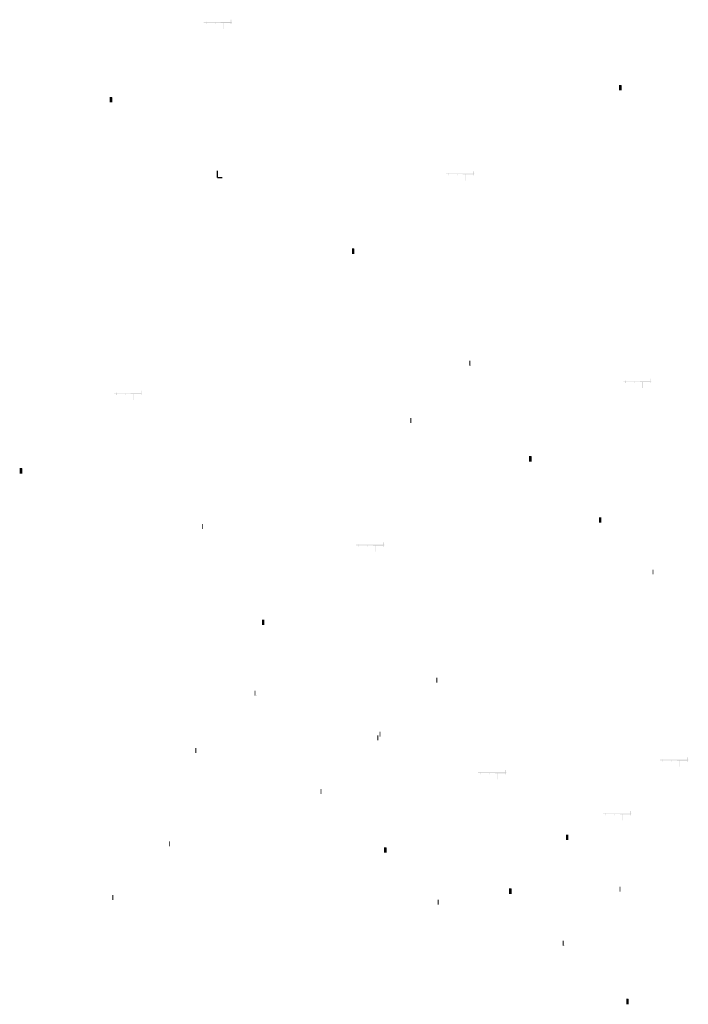
# Model space of a CAD drawing. Extents: x 179 to 1313, y -510 to -53.
# Drawn here: x 469 to 741, y -493 to -93 of the extents above; entities that cross this region are included whole.
import ezdxf

# ---------------------------------------------------------------- set-up
doc = ezdxf.new("R2010")
doc.units = 0
for name, color, linetype in [('CARPINTERIA', 1, 'CONTINUOUS'), ('MUROS', 4, 'CONTINUOUS'), ('SOLIDOS', 7, 'CONTINUOUS')]:
    doc.layers.add(name, color=color, linetype=linetype)

msp = doc.modelspace()

# ---------------------------------------------------------------- hatches: boundary and pattern name
at = {"layer": 'CARPINTERIA'}
h = msp.add_hatch(color=251, dxfattribs=at)
edge = h.paths.add_edge_path()
edge.add_line((543.768, -93.715), (543.768, -93.502))
edge.add_line((543.768, -93.502), (544.67, -93.502))
edge.add_line((544.67, -93.502), (544.67, -93.302))
edge.add_line((544.67, -93.302), (544.87, -93.302))
edge.add_line((544.87, -93.302), (544.87, -93.502))
edge.add_line((544.87, -93.502), (554.759, -93.502))
edge.add_line((554.759, -93.502), (554.759, -92.502))
edge.add_line((554.759, -92.502), (554.97, -92.502))
edge.add_line((554.97, -92.502), (554.97, -93.502))
edge.add_line((554.97, -93.502), (555.27, -93.502))
edge.add_line((555.27, -93.502), (555.27, -93.702))
edge.add_line((555.27, -93.702), (554.97, -93.702))
edge.add_line((554.97, -93.702), (554.97, -94.252))
edge.add_line((554.97, -94.252), (554.759, -94.252))
edge.add_line((554.759, -94.252), (554.759, -93.852))
edge.add_line((554.759, -93.852), (551.753, -93.852))
edge.add_line((551.753, -93.852), (551.753, -96.302))
edge.add_line((551.753, -96.302), (551.603, -96.302))
edge.add_line((551.603, -96.302), (551.603, -93.852))
edge.add_line((551.603, -93.852), (550.609, -93.852))
edge.add_line((550.609, -93.852), (550.609, -93.702))
edge.add_line((550.609, -93.702), (548.609, -93.702))
edge.add_line((548.609, -93.702), (548.609, -94.252))
edge.add_line((548.609, -94.252), (548.459, -94.252))
edge.add_line((548.459, -94.252), (548.459, -93.702))
edge.add_line((548.459, -93.702), (544.87, -93.702))
edge.add_line((544.87, -93.702), (544.87, -94.252))
edge.add_line((544.87, -94.252), (544.67, -94.252))
edge.add_line((544.67, -94.252), (544.67, -93.702))
edge.add_line((544.67, -93.702), (543.768, -93.702))
h = msp.add_hatch(color=251, dxfattribs=at)
edge = h.paths.add_edge_path()
edge.add_line((543.768, -93.715), (543.768, -93.502))
edge.add_line((543.768, -93.502), (544.67, -93.502))
edge.add_line((544.67, -93.502), (544.67, -93.302))
edge.add_line((544.67, -93.302), (544.87, -93.302))
edge.add_line((544.87, -93.302), (544.87, -93.502))
edge.add_line((544.87, -93.502), (554.759, -93.502))
edge.add_line((554.759, -93.502), (554.759, -92.502))
edge.add_line((554.759, -92.502), (554.97, -92.502))
edge.add_line((554.97, -92.502), (554.97, -93.502))
edge.add_line((554.97, -93.502), (555.27, -93.502))
edge.add_line((555.27, -93.502), (555.27, -93.702))
edge.add_line((555.27, -93.702), (554.97, -93.702))
edge.add_line((554.97, -93.702), (554.97, -94.252))
edge.add_line((554.97, -94.252), (554.759, -94.252))
edge.add_line((554.759, -94.252), (554.759, -93.852))
edge.add_line((554.759, -93.852), (551.753, -93.852))
edge.add_line((551.753, -93.852), (551.753, -96.302))
edge.add_line((551.753, -96.302), (551.603, -96.302))
edge.add_line((551.603, -96.302), (551.603, -93.852))
edge.add_line((551.603, -93.852), (550.609, -93.852))
edge.add_line((550.609, -93.852), (550.609, -93.702))
edge.add_line((550.609, -93.702), (548.609, -93.702))
edge.add_line((548.609, -93.702), (548.609, -94.252))
edge.add_line((548.609, -94.252), (548.459, -94.252))
edge.add_line((548.459, -94.252), (548.459, -93.702))
edge.add_line((548.459, -93.702), (544.87, -93.702))
edge.add_line((544.87, -93.702), (544.87, -94.252))
edge.add_line((544.87, -94.252), (544.67, -94.252))
edge.add_line((544.67, -94.252), (544.67, -93.702))
edge.add_line((544.67, -93.702), (543.768, -93.702))
h = msp.add_hatch(color=251, dxfattribs=at)
edge = h.paths.add_edge_path()
edge.add_line((642.351, -155.395), (642.351, -155.182))
edge.add_line((642.351, -155.182), (643.253, -155.182))
edge.add_line((643.253, -155.182), (643.253, -154.982))
edge.add_line((643.253, -154.982), (643.453, -154.982))
edge.add_line((643.453, -154.982), (643.453, -155.182))
edge.add_line((643.453, -155.182), (653.342, -155.182))
edge.add_line((653.342, -155.182), (653.342, -154.182))
edge.add_line((653.342, -154.182), (653.553, -154.182))
edge.add_line((653.553, -154.182), (653.553, -155.182))
edge.add_line((653.553, -155.182), (653.853, -155.182))
edge.add_line((653.853, -155.182), (653.853, -155.382))
edge.add_line((653.853, -155.382), (653.553, -155.382))
edge.add_line((653.553, -155.382), (653.553, -155.932))
edge.add_line((653.553, -155.932), (653.342, -155.932))
edge.add_line((653.342, -155.932), (653.342, -155.532))
edge.add_line((653.342, -155.532), (650.336, -155.532))
edge.add_line((650.336, -155.532), (650.336, -157.982))
edge.add_line((650.336, -157.982), (650.186, -157.982))
edge.add_line((650.186, -157.982), (650.186, -155.532))
edge.add_line((650.186, -155.532), (649.192, -155.532))
edge.add_line((649.192, -155.532), (649.192, -155.382))
edge.add_line((649.192, -155.382), (647.192, -155.382))
edge.add_line((647.192, -155.382), (647.192, -155.932))
edge.add_line((647.192, -155.932), (647.042, -155.932))
edge.add_line((647.042, -155.932), (647.042, -155.382))
edge.add_line((647.042, -155.382), (643.453, -155.382))
edge.add_line((643.453, -155.382), (643.453, -155.932))
edge.add_line((643.453, -155.932), (643.253, -155.932))
edge.add_line((643.253, -155.932), (643.253, -155.382))
edge.add_line((643.253, -155.382), (642.351, -155.382))
h = msp.add_hatch(color=251, dxfattribs=at)
edge = h.paths.add_edge_path()
edge.add_line((642.351, -155.395), (642.351, -155.182))
edge.add_line((642.351, -155.182), (643.253, -155.182))
edge.add_line((643.253, -155.182), (643.253, -154.982))
edge.add_line((643.253, -154.982), (643.453, -154.982))
edge.add_line((643.453, -154.982), (643.453, -155.182))
edge.add_line((643.453, -155.182), (653.342, -155.182))
edge.add_line((653.342, -155.182), (653.342, -154.182))
edge.add_line((653.342, -154.182), (653.553, -154.182))
edge.add_line((653.553, -154.182), (653.553, -155.182))
edge.add_line((653.553, -155.182), (653.853, -155.182))
edge.add_line((653.853, -155.182), (653.853, -155.382))
edge.add_line((653.853, -155.382), (653.553, -155.382))
edge.add_line((653.553, -155.382), (653.553, -155.932))
edge.add_line((653.553, -155.932), (653.342, -155.932))
edge.add_line((653.342, -155.932), (653.342, -155.532))
edge.add_line((653.342, -155.532), (650.336, -155.532))
edge.add_line((650.336, -155.532), (650.336, -157.982))
edge.add_line((650.336, -157.982), (650.186, -157.982))
edge.add_line((650.186, -157.982), (650.186, -155.532))
edge.add_line((650.186, -155.532), (649.192, -155.532))
edge.add_line((649.192, -155.532), (649.192, -155.382))
edge.add_line((649.192, -155.382), (647.192, -155.382))
edge.add_line((647.192, -155.382), (647.192, -155.932))
edge.add_line((647.192, -155.932), (647.042, -155.932))
edge.add_line((647.042, -155.932), (647.042, -155.382))
edge.add_line((647.042, -155.382), (643.453, -155.382))
edge.add_line((643.453, -155.382), (643.453, -155.932))
edge.add_line((643.453, -155.932), (643.253, -155.932))
edge.add_line((643.253, -155.932), (643.253, -155.382))
edge.add_line((643.253, -155.382), (642.351, -155.382))
h = msp.add_hatch(color=251, dxfattribs=at)
edge = h.paths.add_edge_path()
edge.add_line((714.484, -239.914), (714.484, -239.701))
edge.add_line((714.484, -239.701), (715.385, -239.701))
edge.add_line((715.385, -239.701), (715.385, -239.501))
edge.add_line((715.385, -239.501), (715.585, -239.501))
edge.add_line((715.585, -239.501), (715.585, -239.701))
edge.add_line((715.585, -239.701), (725.475, -239.701))
edge.add_line((725.475, -239.701), (725.475, -238.701))
edge.add_line((725.475, -238.701), (725.685, -238.701))
edge.add_line((725.685, -238.701), (725.685, -239.701))
edge.add_line((725.685, -239.701), (725.985, -239.701))
edge.add_line((725.985, -239.701), (725.985, -239.901))
edge.add_line((725.985, -239.901), (725.685, -239.901))
edge.add_line((725.685, -239.901), (725.685, -240.451))
edge.add_line((725.685, -240.451), (725.475, -240.451))
edge.add_line((725.475, -240.451), (725.475, -240.051))
edge.add_line((725.475, -240.051), (722.469, -240.051))
edge.add_line((722.469, -240.051), (722.469, -242.501))
edge.add_line((722.469, -242.501), (722.319, -242.501))
edge.add_line((722.319, -242.501), (722.319, -240.051))
edge.add_line((722.319, -240.051), (721.325, -240.051))
edge.add_line((721.325, -240.051), (721.325, -239.901))
edge.add_line((721.325, -239.901), (719.325, -239.901))
edge.add_line((719.325, -239.901), (719.325, -240.451))
edge.add_line((719.325, -240.451), (719.175, -240.451))
edge.add_line((719.175, -240.451), (719.175, -239.901))
edge.add_line((719.175, -239.901), (715.585, -239.901))
edge.add_line((715.585, -239.901), (715.585, -240.451))
edge.add_line((715.585, -240.451), (715.385, -240.451))
edge.add_line((715.385, -240.451), (715.385, -239.901))
edge.add_line((715.385, -239.901), (714.484, -239.901))
h = msp.add_hatch(color=251, dxfattribs=at)
edge = h.paths.add_edge_path()
edge.add_line((714.484, -239.914), (714.484, -239.701))
edge.add_line((714.484, -239.701), (715.385, -239.701))
edge.add_line((715.385, -239.701), (715.385, -239.501))
edge.add_line((715.385, -239.501), (715.585, -239.501))
edge.add_line((715.585, -239.501), (715.585, -239.701))
edge.add_line((715.585, -239.701), (725.475, -239.701))
edge.add_line((725.475, -239.701), (725.475, -238.701))
edge.add_line((725.475, -238.701), (725.685, -238.701))
edge.add_line((725.685, -238.701), (725.685, -239.701))
edge.add_line((725.685, -239.701), (725.985, -239.701))
edge.add_line((725.985, -239.701), (725.985, -239.901))
edge.add_line((725.985, -239.901), (725.685, -239.901))
edge.add_line((725.685, -239.901), (725.685, -240.451))
edge.add_line((725.685, -240.451), (725.475, -240.451))
edge.add_line((725.475, -240.451), (725.475, -240.051))
edge.add_line((725.475, -240.051), (722.469, -240.051))
edge.add_line((722.469, -240.051), (722.469, -242.501))
edge.add_line((722.469, -242.501), (722.319, -242.501))
edge.add_line((722.319, -242.501), (722.319, -240.051))
edge.add_line((722.319, -240.051), (721.325, -240.051))
edge.add_line((721.325, -240.051), (721.325, -239.901))
edge.add_line((721.325, -239.901), (719.325, -239.901))
edge.add_line((719.325, -239.901), (719.325, -240.451))
edge.add_line((719.325, -240.451), (719.175, -240.451))
edge.add_line((719.175, -240.451), (719.175, -239.901))
edge.add_line((719.175, -239.901), (715.585, -239.901))
edge.add_line((715.585, -239.901), (715.585, -240.451))
edge.add_line((715.585, -240.451), (715.385, -240.451))
edge.add_line((715.385, -240.451), (715.385, -239.901))
edge.add_line((715.385, -239.901), (714.484, -239.901))
h = msp.add_hatch(color=251, dxfattribs=at)
edge = h.paths.add_edge_path()
edge.add_line((507.168, -244.812), (507.168, -244.599))
edge.add_line((507.168, -244.599), (508.069, -244.599))
edge.add_line((508.069, -244.599), (508.069, -244.399))
edge.add_line((508.069, -244.399), (508.269, -244.399))
edge.add_line((508.269, -244.399), (508.269, -244.599))
edge.add_line((508.269, -244.599), (518.158, -244.599))
edge.add_line((518.158, -244.599), (518.158, -243.599))
edge.add_line((518.158, -243.599), (518.369, -243.599))
edge.add_line((518.369, -243.599), (518.369, -244.599))
edge.add_line((518.369, -244.599), (518.669, -244.599))
edge.add_line((518.669, -244.599), (518.669, -244.799))
edge.add_line((518.669, -244.799), (518.369, -244.799))
edge.add_line((518.369, -244.799), (518.369, -245.349))
edge.add_line((518.369, -245.349), (518.158, -245.349))
edge.add_line((518.158, -245.349), (518.158, -244.949))
edge.add_line((518.158, -244.949), (515.153, -244.949))
edge.add_line((515.153, -244.949), (515.153, -247.399))
edge.add_line((515.153, -247.399), (515.003, -247.399))
edge.add_line((515.003, -247.399), (515.003, -244.949))
edge.add_line((515.003, -244.949), (514.008, -244.949))
edge.add_line((514.008, -244.949), (514.008, -244.799))
edge.add_line((514.008, -244.799), (512.008, -244.799))
edge.add_line((512.008, -244.799), (512.008, -245.349))
edge.add_line((512.008, -245.349), (511.858, -245.349))
edge.add_line((511.858, -245.349), (511.858, -244.799))
edge.add_line((511.858, -244.799), (508.269, -244.799))
edge.add_line((508.269, -244.799), (508.269, -245.349))
edge.add_line((508.269, -245.349), (508.069, -245.349))
edge.add_line((508.069, -245.349), (508.069, -244.799))
edge.add_line((508.069, -244.799), (507.168, -244.799))
h = msp.add_hatch(color=251, dxfattribs=at)
edge = h.paths.add_edge_path()
edge.add_line((507.168, -244.812), (507.168, -244.599))
edge.add_line((507.168, -244.599), (508.069, -244.599))
edge.add_line((508.069, -244.599), (508.069, -244.399))
edge.add_line((508.069, -244.399), (508.269, -244.399))
edge.add_line((508.269, -244.399), (508.269, -244.599))
edge.add_line((508.269, -244.599), (518.158, -244.599))
edge.add_line((518.158, -244.599), (518.158, -243.599))
edge.add_line((518.158, -243.599), (518.369, -243.599))
edge.add_line((518.369, -243.599), (518.369, -244.599))
edge.add_line((518.369, -244.599), (518.669, -244.599))
edge.add_line((518.669, -244.599), (518.669, -244.799))
edge.add_line((518.669, -244.799), (518.369, -244.799))
edge.add_line((518.369, -244.799), (518.369, -245.349))
edge.add_line((518.369, -245.349), (518.158, -245.349))
edge.add_line((518.158, -245.349), (518.158, -244.949))
edge.add_line((518.158, -244.949), (515.153, -244.949))
edge.add_line((515.153, -244.949), (515.153, -247.399))
edge.add_line((515.153, -247.399), (515.003, -247.399))
edge.add_line((515.003, -247.399), (515.003, -244.949))
edge.add_line((515.003, -244.949), (514.008, -244.949))
edge.add_line((514.008, -244.949), (514.008, -244.799))
edge.add_line((514.008, -244.799), (512.008, -244.799))
edge.add_line((512.008, -244.799), (512.008, -245.349))
edge.add_line((512.008, -245.349), (511.858, -245.349))
edge.add_line((511.858, -245.349), (511.858, -244.799))
edge.add_line((511.858, -244.799), (508.269, -244.799))
edge.add_line((508.269, -244.799), (508.269, -245.349))
edge.add_line((508.269, -245.349), (508.069, -245.349))
edge.add_line((508.069, -245.349), (508.069, -244.799))
edge.add_line((508.069, -244.799), (507.168, -244.799))
h = msp.add_hatch(color=251, dxfattribs=at)
edge = h.paths.add_edge_path()
edge.add_line((605.751, -306.492), (605.751, -306.279))
edge.add_line((605.751, -306.279), (606.652, -306.279))
edge.add_line((606.652, -306.279), (606.652, -306.079))
edge.add_line((606.652, -306.079), (606.852, -306.079))
edge.add_line((606.852, -306.079), (606.852, -306.279))
edge.add_line((606.852, -306.279), (616.741, -306.279))
edge.add_line((616.741, -306.279), (616.741, -305.279))
edge.add_line((616.741, -305.279), (616.952, -305.279))
edge.add_line((616.952, -305.279), (616.952, -306.279))
edge.add_line((616.952, -306.279), (617.252, -306.279))
edge.add_line((617.252, -306.279), (617.252, -306.479))
edge.add_line((617.252, -306.479), (616.952, -306.479))
edge.add_line((616.952, -306.479), (616.952, -307.029))
edge.add_line((616.952, -307.029), (616.741, -307.029))
edge.add_line((616.741, -307.029), (616.741, -306.629))
edge.add_line((616.741, -306.629), (613.736, -306.629))
edge.add_line((613.736, -306.629), (613.736, -309.079))
edge.add_line((613.736, -309.079), (613.586, -309.079))
edge.add_line((613.586, -309.079), (613.586, -306.629))
edge.add_line((613.586, -306.629), (612.591, -306.629))
edge.add_line((612.591, -306.629), (612.591, -306.479))
edge.add_line((612.591, -306.479), (610.591, -306.479))
edge.add_line((610.591, -306.479), (610.591, -307.029))
edge.add_line((610.591, -307.029), (610.441, -307.029))
edge.add_line((610.441, -307.029), (610.441, -306.479))
edge.add_line((610.441, -306.479), (606.852, -306.479))
edge.add_line((606.852, -306.479), (606.852, -307.029))
edge.add_line((606.852, -307.029), (606.652, -307.029))
edge.add_line((606.652, -307.029), (606.652, -306.479))
edge.add_line((606.652, -306.479), (605.751, -306.479))
h = msp.add_hatch(color=251, dxfattribs=at)
edge = h.paths.add_edge_path()
edge.add_line((605.751, -306.492), (605.751, -306.279))
edge.add_line((605.751, -306.279), (606.652, -306.279))
edge.add_line((606.652, -306.279), (606.652, -306.079))
edge.add_line((606.652, -306.079), (606.852, -306.079))
edge.add_line((606.852, -306.079), (606.852, -306.279))
edge.add_line((606.852, -306.279), (616.741, -306.279))
edge.add_line((616.741, -306.279), (616.741, -305.279))
edge.add_line((616.741, -305.279), (616.952, -305.279))
edge.add_line((616.952, -305.279), (616.952, -306.279))
edge.add_line((616.952, -306.279), (617.252, -306.279))
edge.add_line((617.252, -306.279), (617.252, -306.479))
edge.add_line((617.252, -306.479), (616.952, -306.479))
edge.add_line((616.952, -306.479), (616.952, -307.029))
edge.add_line((616.952, -307.029), (616.741, -307.029))
edge.add_line((616.741, -307.029), (616.741, -306.629))
edge.add_line((616.741, -306.629), (613.736, -306.629))
edge.add_line((613.736, -306.629), (613.736, -309.079))
edge.add_line((613.736, -309.079), (613.586, -309.079))
edge.add_line((613.586, -309.079), (613.586, -306.629))
edge.add_line((613.586, -306.629), (612.591, -306.629))
edge.add_line((612.591, -306.629), (612.591, -306.479))
edge.add_line((612.591, -306.479), (610.591, -306.479))
edge.add_line((610.591, -306.479), (610.591, -307.029))
edge.add_line((610.591, -307.029), (610.441, -307.029))
edge.add_line((610.441, -307.029), (610.441, -306.479))
edge.add_line((610.441, -306.479), (606.852, -306.479))
edge.add_line((606.852, -306.479), (606.852, -307.029))
edge.add_line((606.852, -307.029), (606.652, -307.029))
edge.add_line((606.652, -307.029), (606.652, -306.479))
edge.add_line((606.652, -306.479), (605.751, -306.479))
h = msp.add_hatch(color=251, dxfattribs=at)
edge = h.paths.add_edge_path()
edge.add_line((729.468, -394.045), (729.468, -393.832))
edge.add_line((729.468, -393.832), (730.37, -393.832))
edge.add_line((730.37, -393.832), (730.37, -393.632))
edge.add_line((730.37, -393.632), (730.57, -393.632))
edge.add_line((730.57, -393.632), (730.57, -393.832))
edge.add_line((730.57, -393.832), (740.459, -393.832))
edge.add_line((740.459, -393.832), (740.459, -392.832))
edge.add_line((740.459, -392.832), (740.67, -392.832))
edge.add_line((740.67, -392.832), (740.67, -393.832))
edge.add_line((740.67, -393.832), (740.97, -393.832))
edge.add_line((740.97, -393.832), (740.97, -394.032))
edge.add_line((740.97, -394.032), (740.67, -394.032))
edge.add_line((740.67, -394.032), (740.67, -394.582))
edge.add_line((740.67, -394.582), (740.459, -394.582))
edge.add_line((740.459, -394.582), (740.459, -394.182))
edge.add_line((740.459, -394.182), (737.453, -394.182))
edge.add_line((737.453, -394.182), (737.453, -396.632))
edge.add_line((737.453, -396.632), (737.303, -396.632))
edge.add_line((737.303, -396.632), (737.303, -394.182))
edge.add_line((737.303, -394.182), (736.309, -394.182))
edge.add_line((736.309, -394.182), (736.309, -394.032))
edge.add_line((736.309, -394.032), (734.309, -394.032))
edge.add_line((734.309, -394.032), (734.309, -394.582))
edge.add_line((734.309, -394.582), (734.159, -394.582))
edge.add_line((734.159, -394.582), (734.159, -394.032))
edge.add_line((734.159, -394.032), (730.57, -394.032))
edge.add_line((730.57, -394.032), (730.57, -394.582))
edge.add_line((730.57, -394.582), (730.37, -394.582))
edge.add_line((730.37, -394.582), (730.37, -394.032))
edge.add_line((730.37, -394.032), (729.468, -394.032))
h = msp.add_hatch(color=251, dxfattribs=at)
edge = h.paths.add_edge_path()
edge.add_line((729.468, -394.045), (729.468, -393.832))
edge.add_line((729.468, -393.832), (730.37, -393.832))
edge.add_line((730.37, -393.832), (730.37, -393.632))
edge.add_line((730.37, -393.632), (730.57, -393.632))
edge.add_line((730.57, -393.632), (730.57, -393.832))
edge.add_line((730.57, -393.832), (740.459, -393.832))
edge.add_line((740.459, -393.832), (740.459, -392.832))
edge.add_line((740.459, -392.832), (740.67, -392.832))
edge.add_line((740.67, -392.832), (740.67, -393.832))
edge.add_line((740.67, -393.832), (740.97, -393.832))
edge.add_line((740.97, -393.832), (740.97, -394.032))
edge.add_line((740.97, -394.032), (740.67, -394.032))
edge.add_line((740.67, -394.032), (740.67, -394.582))
edge.add_line((740.67, -394.582), (740.459, -394.582))
edge.add_line((740.459, -394.582), (740.459, -394.182))
edge.add_line((740.459, -394.182), (737.453, -394.182))
edge.add_line((737.453, -394.182), (737.453, -396.632))
edge.add_line((737.453, -396.632), (737.303, -396.632))
edge.add_line((737.303, -396.632), (737.303, -394.182))
edge.add_line((737.303, -394.182), (736.309, -394.182))
edge.add_line((736.309, -394.182), (736.309, -394.032))
edge.add_line((736.309, -394.032), (734.309, -394.032))
edge.add_line((734.309, -394.032), (734.309, -394.582))
edge.add_line((734.309, -394.582), (734.159, -394.582))
edge.add_line((734.159, -394.582), (734.159, -394.032))
edge.add_line((734.159, -394.032), (730.57, -394.032))
edge.add_line((730.57, -394.032), (730.57, -394.582))
edge.add_line((730.57, -394.582), (730.37, -394.582))
edge.add_line((730.37, -394.582), (730.37, -394.032))
edge.add_line((730.37, -394.032), (729.468, -394.032))
h = msp.add_hatch(color=251, dxfattribs=at)
edge = h.paths.add_edge_path()
edge.add_line((655.419, -399.245), (655.419, -399.032))
edge.add_line((655.419, -399.032), (656.321, -399.032))
edge.add_line((656.321, -399.032), (656.321, -398.832))
edge.add_line((656.321, -398.832), (656.521, -398.832))
edge.add_line((656.521, -398.832), (656.521, -399.032))
edge.add_line((656.521, -399.032), (666.41, -399.032))
edge.add_line((666.41, -399.032), (666.41, -398.032))
edge.add_line((666.41, -398.032), (666.621, -398.032))
edge.add_line((666.621, -398.032), (666.621, -399.032))
edge.add_line((666.621, -399.032), (666.921, -399.032))
edge.add_line((666.921, -399.032), (666.921, -399.232))
edge.add_line((666.921, -399.232), (666.621, -399.232))
edge.add_line((666.621, -399.232), (666.621, -399.782))
edge.add_line((666.621, -399.782), (666.41, -399.782))
edge.add_line((666.41, -399.782), (666.41, -399.382))
edge.add_line((666.41, -399.382), (663.404, -399.382))
edge.add_line((663.404, -399.382), (663.404, -401.832))
edge.add_line((663.404, -401.832), (663.254, -401.832))
edge.add_line((663.254, -401.832), (663.254, -399.382))
edge.add_line((663.254, -399.382), (662.26, -399.382))
edge.add_line((662.26, -399.382), (662.26, -399.232))
edge.add_line((662.26, -399.232), (660.26, -399.232))
edge.add_line((660.26, -399.232), (660.26, -399.782))
edge.add_line((660.26, -399.782), (660.11, -399.782))
edge.add_line((660.11, -399.782), (660.11, -399.232))
edge.add_line((660.11, -399.232), (656.521, -399.232))
edge.add_line((656.521, -399.232), (656.521, -399.782))
edge.add_line((656.521, -399.782), (656.321, -399.782))
edge.add_line((656.321, -399.782), (656.321, -399.232))
edge.add_line((656.321, -399.232), (655.419, -399.232))
h = msp.add_hatch(color=251, dxfattribs=at)
edge = h.paths.add_edge_path()
edge.add_line((655.419, -399.245), (655.419, -399.032))
edge.add_line((655.419, -399.032), (656.321, -399.032))
edge.add_line((656.321, -399.032), (656.321, -398.832))
edge.add_line((656.321, -398.832), (656.521, -398.832))
edge.add_line((656.521, -398.832), (656.521, -399.032))
edge.add_line((656.521, -399.032), (666.41, -399.032))
edge.add_line((666.41, -399.032), (666.41, -398.032))
edge.add_line((666.41, -398.032), (666.621, -398.032))
edge.add_line((666.621, -398.032), (666.621, -399.032))
edge.add_line((666.621, -399.032), (666.921, -399.032))
edge.add_line((666.921, -399.032), (666.921, -399.232))
edge.add_line((666.921, -399.232), (666.621, -399.232))
edge.add_line((666.621, -399.232), (666.621, -399.782))
edge.add_line((666.621, -399.782), (666.41, -399.782))
edge.add_line((666.41, -399.782), (666.41, -399.382))
edge.add_line((666.41, -399.382), (663.404, -399.382))
edge.add_line((663.404, -399.382), (663.404, -401.832))
edge.add_line((663.404, -401.832), (663.254, -401.832))
edge.add_line((663.254, -401.832), (663.254, -399.382))
edge.add_line((663.254, -399.382), (662.26, -399.382))
edge.add_line((662.26, -399.382), (662.26, -399.232))
edge.add_line((662.26, -399.232), (660.26, -399.232))
edge.add_line((660.26, -399.232), (660.26, -399.782))
edge.add_line((660.26, -399.782), (660.11, -399.782))
edge.add_line((660.11, -399.782), (660.11, -399.232))
edge.add_line((660.11, -399.232), (656.521, -399.232))
edge.add_line((656.521, -399.232), (656.521, -399.782))
edge.add_line((656.521, -399.782), (656.321, -399.782))
edge.add_line((656.321, -399.782), (656.321, -399.232))
edge.add_line((656.321, -399.232), (655.419, -399.232))
h = msp.add_hatch(color=251, dxfattribs=at)
edge = h.paths.add_edge_path()
edge.add_line((706.303, -415.951), (706.303, -415.738))
edge.add_line((706.303, -415.738), (707.204, -415.738))
edge.add_line((707.204, -415.738), (707.204, -415.538))
edge.add_line((707.204, -415.538), (707.404, -415.538))
edge.add_line((707.404, -415.538), (707.404, -415.738))
edge.add_line((707.404, -415.738), (717.293, -415.738))
edge.add_line((717.293, -415.738), (717.293, -414.738))
edge.add_line((717.293, -414.738), (717.504, -414.738))
edge.add_line((717.504, -414.738), (717.504, -415.738))
edge.add_line((717.504, -415.738), (717.804, -415.738))
edge.add_line((717.804, -415.738), (717.804, -415.938))
edge.add_line((717.804, -415.938), (717.504, -415.938))
edge.add_line((717.504, -415.938), (717.504, -416.488))
edge.add_line((717.504, -416.488), (717.293, -416.488))
edge.add_line((717.293, -416.488), (717.293, -416.088))
edge.add_line((717.293, -416.088), (714.288, -416.088))
edge.add_line((714.288, -416.088), (714.288, -418.538))
edge.add_line((714.288, -418.538), (714.138, -418.538))
edge.add_line((714.138, -418.538), (714.138, -416.088))
edge.add_line((714.138, -416.088), (713.143, -416.088))
edge.add_line((713.143, -416.088), (713.143, -415.938))
edge.add_line((713.143, -415.938), (711.143, -415.938))
edge.add_line((711.143, -415.938), (711.143, -416.488))
edge.add_line((711.143, -416.488), (710.993, -416.488))
edge.add_line((710.993, -416.488), (710.993, -415.938))
edge.add_line((710.993, -415.938), (707.404, -415.938))
edge.add_line((707.404, -415.938), (707.404, -416.488))
edge.add_line((707.404, -416.488), (707.204, -416.488))
edge.add_line((707.204, -416.488), (707.204, -415.938))
edge.add_line((707.204, -415.938), (706.303, -415.938))
h = msp.add_hatch(color=251, dxfattribs=at)
edge = h.paths.add_edge_path()
edge.add_line((706.303, -415.951), (706.303, -415.738))
edge.add_line((706.303, -415.738), (707.204, -415.738))
edge.add_line((707.204, -415.738), (707.204, -415.538))
edge.add_line((707.204, -415.538), (707.404, -415.538))
edge.add_line((707.404, -415.538), (707.404, -415.738))
edge.add_line((707.404, -415.738), (717.293, -415.738))
edge.add_line((717.293, -415.738), (717.293, -414.738))
edge.add_line((717.293, -414.738), (717.504, -414.738))
edge.add_line((717.504, -414.738), (717.504, -415.738))
edge.add_line((717.504, -415.738), (717.804, -415.738))
edge.add_line((717.804, -415.738), (717.804, -415.938))
edge.add_line((717.804, -415.938), (717.504, -415.938))
edge.add_line((717.504, -415.938), (717.504, -416.488))
edge.add_line((717.504, -416.488), (717.293, -416.488))
edge.add_line((717.293, -416.488), (717.293, -416.088))
edge.add_line((717.293, -416.088), (714.288, -416.088))
edge.add_line((714.288, -416.088), (714.288, -418.538))
edge.add_line((714.288, -418.538), (714.138, -418.538))
edge.add_line((714.138, -418.538), (714.138, -416.088))
edge.add_line((714.138, -416.088), (713.143, -416.088))
edge.add_line((713.143, -416.088), (713.143, -415.938))
edge.add_line((713.143, -415.938), (711.143, -415.938))
edge.add_line((711.143, -415.938), (711.143, -416.488))
edge.add_line((711.143, -416.488), (710.993, -416.488))
edge.add_line((710.993, -416.488), (710.993, -415.938))
edge.add_line((710.993, -415.938), (707.404, -415.938))
edge.add_line((707.404, -415.938), (707.404, -416.488))
edge.add_line((707.404, -416.488), (707.204, -416.488))
edge.add_line((707.204, -416.488), (707.204, -415.938))
edge.add_line((707.204, -415.938), (706.303, -415.938))
at = {"layer": 'MUROS'}
h = msp.add_hatch(dxfattribs=at)
h.set_pattern_fill('ANGLE', color=256, style=0)
h.set_pattern_definition([(0, (549.366, -156.7586), (0, 6.985), [5.08, -1.905]), (90, (549.366, -156.7586), (-6.985, 4e-16), [5.08, -1.905])])
h.paths.add_polyline_path([(551.266, -154.009), (549.366, -154.009), (549.366, -156.759), (551.266, -156.759)])
at = {"layer": 'SOLIDOS'}
h = msp.add_hatch(color=252, dxfattribs=at)
edge = h.paths.add_edge_path()
edge.add_line((712.772, -121.321), (712.772, -119.076))
edge.add_line((712.772, -119.076), (713.702, -119.076))
edge.add_line((713.702, -119.076), (713.702, -119.13))
edge.add_line((713.702, -119.13), (713.716, -119.13))
edge.add_line((713.716, -119.13), (713.742, -119.135))
edge.add_line((713.742, -119.135), (713.766, -119.15))
edge.add_line((713.766, -119.15), (713.779, -119.17))
edge.add_line((713.779, -119.17), (713.786, -119.2))
edge.add_line((713.786, -119.2), (713.795, -119.2))
edge.add_line((713.795, -119.2), (713.795, -119.23))
edge.add_line((713.795, -119.23), (713.812, -119.23))
edge.add_line((713.812, -119.23), (713.812, -121.321))
edge.add_line((713.812, -121.321), (712.772, -121.321))
h = msp.add_hatch(color=252, dxfattribs=at)
edge = h.paths.add_edge_path()
edge.add_line((713.702, -119.08), (712.772, -119.08))
edge.add_line((712.772, -119.08), (712.772, -121.321))
edge.add_line((712.772, -121.321), (713.812, -121.321))
edge.add_line((713.812, -121.321), (713.812, -119.23))
edge.add_line((713.812, -119.23), (713.795, -119.23))
edge.add_line((713.795, -119.23), (713.795, -119.2))
edge.add_line((713.795, -119.2), (713.786, -119.2))
edge.add_line((713.786, -119.2), (713.78, -119.171))
edge.add_line((713.78, -119.171), (713.766, -119.15))
edge.add_line((713.766, -119.15), (713.744, -119.136))
edge.add_line((713.744, -119.136), (713.716, -119.13))
edge.add_line((713.716, -119.13), (713.702, -119.13))
edge.add_line((713.702, -119.13), (713.702, -119.076))
h = msp.add_hatch(color=252, dxfattribs=at)
edge = h.paths.add_edge_path()
edge.add_line((505.456, -126.219), (505.456, -123.973))
edge.add_line((505.456, -123.973), (506.385, -123.973))
edge.add_line((506.385, -123.973), (506.385, -124.027))
edge.add_line((506.385, -124.027), (506.4, -124.027))
edge.add_line((506.4, -124.027), (506.426, -124.032))
edge.add_line((506.426, -124.032), (506.449, -124.048))
edge.add_line((506.449, -124.048), (506.463, -124.067))
edge.add_line((506.463, -124.067), (506.47, -124.097))
edge.add_line((506.47, -124.097), (506.479, -124.097))
edge.add_line((506.479, -124.097), (506.479, -124.127))
edge.add_line((506.479, -124.127), (506.496, -124.127))
edge.add_line((506.496, -124.127), (506.496, -126.219))
edge.add_line((506.496, -126.219), (505.456, -126.219))
h = msp.add_hatch(color=252, dxfattribs=at)
edge = h.paths.add_edge_path()
edge.add_line((506.385, -123.977), (505.456, -123.977))
edge.add_line((505.456, -123.977), (505.456, -126.219))
edge.add_line((505.456, -126.219), (506.496, -126.219))
edge.add_line((506.496, -126.219), (506.496, -124.127))
edge.add_line((506.496, -124.127), (506.479, -124.127))
edge.add_line((506.479, -124.127), (506.479, -124.097))
edge.add_line((506.479, -124.097), (506.47, -124.097))
edge.add_line((506.47, -124.097), (506.464, -124.068))
edge.add_line((506.464, -124.068), (506.449, -124.048))
edge.add_line((506.449, -124.048), (506.428, -124.033))
edge.add_line((506.428, -124.033), (506.4, -124.027))
edge.add_line((506.4, -124.027), (506.385, -124.027))
edge.add_line((506.385, -124.027), (506.385, -123.973))
h = msp.add_hatch(color=252, dxfattribs=at)
edge = h.paths.add_edge_path()
edge.add_line((604.039, -187.899), (604.039, -185.653))
edge.add_line((604.039, -185.653), (604.968, -185.653))
edge.add_line((604.968, -185.653), (604.968, -185.708))
edge.add_line((604.968, -185.708), (604.983, -185.708))
edge.add_line((604.983, -185.708), (605.009, -185.713))
edge.add_line((605.009, -185.713), (605.032, -185.728))
edge.add_line((605.032, -185.728), (605.046, -185.748))
edge.add_line((605.046, -185.748), (605.053, -185.778))
edge.add_line((605.053, -185.778), (605.062, -185.778))
edge.add_line((605.062, -185.778), (605.062, -185.808))
edge.add_line((605.062, -185.808), (605.079, -185.808))
edge.add_line((605.079, -185.808), (605.079, -187.899))
edge.add_line((605.079, -187.899), (604.039, -187.899))
h = msp.add_hatch(color=252, dxfattribs=at)
edge = h.paths.add_edge_path()
edge.add_line((604.968, -185.658), (604.039, -185.658))
edge.add_line((604.039, -185.658), (604.039, -187.899))
edge.add_line((604.039, -187.899), (605.079, -187.899))
edge.add_line((605.079, -187.899), (605.079, -185.808))
edge.add_line((605.079, -185.808), (605.062, -185.808))
edge.add_line((605.062, -185.808), (605.062, -185.778))
edge.add_line((605.062, -185.778), (605.053, -185.778))
edge.add_line((605.053, -185.778), (605.047, -185.748))
edge.add_line((605.047, -185.748), (605.032, -185.728))
edge.add_line((605.032, -185.728), (605.011, -185.713))
edge.add_line((605.011, -185.713), (604.983, -185.708))
edge.add_line((604.983, -185.708), (604.968, -185.708))
edge.add_line((604.968, -185.708), (604.968, -185.654))
h = msp.add_hatch(color=252, dxfattribs=at)
edge = h.paths.add_edge_path()
edge.add_line((651.905, -233.329), (651.905, -231.301))
edge.add_line((651.905, -231.301), (652.237, -231.301))
edge.add_line((652.237, -231.301), (652.237, -233.311))
edge.add_line((652.237, -233.311), (651.905, -233.311))
edge.add_line((651.905, -233.311), (653.137, -233.288))
h = msp.add_hatch(color=252, dxfattribs=at)
edge = h.paths.add_edge_path()
edge.add_line((651.905, -233.329), (651.905, -231.301))
edge.add_line((651.905, -231.301), (652.237, -231.301))
edge.add_line((652.237, -231.301), (652.237, -233.311))
edge.add_line((652.237, -233.311), (651.905, -233.311))
edge.add_line((651.905, -233.311), (653.137, -233.288))
h = msp.add_hatch(color=252, dxfattribs=at)
edge = h.paths.add_edge_path()
edge.add_line((627.885, -256.729), (627.885, -254.7))
edge.add_line((627.885, -254.7), (628.217, -254.7))
edge.add_line((628.217, -254.7), (628.217, -256.71))
edge.add_line((628.217, -256.71), (627.885, -256.71))
edge.add_line((627.885, -256.71), (629.117, -256.688))
h = msp.add_hatch(color=252, dxfattribs=at)
edge = h.paths.add_edge_path()
edge.add_line((627.885, -256.729), (627.885, -254.7))
edge.add_line((627.885, -254.7), (628.217, -254.7))
edge.add_line((628.217, -254.7), (628.217, -256.71))
edge.add_line((628.217, -256.71), (627.885, -256.71))
edge.add_line((627.885, -256.71), (629.117, -256.688))
h = msp.add_hatch(color=252, dxfattribs=at)
edge = h.paths.add_edge_path()
edge.add_line((676.172, -272.418), (676.172, -270.173))
edge.add_line((676.172, -270.173), (677.101, -270.173))
edge.add_line((677.101, -270.173), (677.101, -270.227))
edge.add_line((677.101, -270.227), (677.116, -270.227))
edge.add_line((677.116, -270.227), (677.142, -270.232))
edge.add_line((677.142, -270.232), (677.165, -270.247))
edge.add_line((677.165, -270.247), (677.179, -270.267))
edge.add_line((677.179, -270.267), (677.186, -270.297))
edge.add_line((677.186, -270.297), (677.195, -270.297))
edge.add_line((677.195, -270.297), (677.195, -270.327))
edge.add_line((677.195, -270.327), (677.211, -270.327))
edge.add_line((677.211, -270.327), (677.211, -272.418))
edge.add_line((677.211, -272.418), (676.172, -272.418))
h = msp.add_hatch(color=252, dxfattribs=at)
edge = h.paths.add_edge_path()
edge.add_line((677.101, -270.177), (676.172, -270.177))
edge.add_line((676.172, -270.177), (676.172, -272.418))
edge.add_line((676.172, -272.418), (677.211, -272.418))
edge.add_line((677.211, -272.418), (677.211, -270.327))
edge.add_line((677.211, -270.327), (677.195, -270.327))
edge.add_line((677.195, -270.327), (677.195, -270.297))
edge.add_line((677.195, -270.297), (677.186, -270.297))
edge.add_line((677.186, -270.297), (677.179, -270.268))
edge.add_line((677.179, -270.268), (677.165, -270.247))
edge.add_line((677.165, -270.247), (677.144, -270.233))
edge.add_line((677.144, -270.233), (677.116, -270.227))
edge.add_line((677.116, -270.227), (677.101, -270.227))
edge.add_line((677.101, -270.227), (677.101, -270.173))
h = msp.add_hatch(color=252, dxfattribs=at)
edge = h.paths.add_edge_path()
edge.add_line((468.855, -277.316), (468.856, -275.07))
edge.add_line((468.856, -275.07), (469.785, -275.07))
edge.add_line((469.785, -275.07), (469.785, -275.124))
edge.add_line((469.785, -275.124), (469.799, -275.124))
edge.add_line((469.799, -275.124), (469.825, -275.129))
edge.add_line((469.825, -275.129), (469.849, -275.145))
edge.add_line((469.849, -275.145), (469.863, -275.164))
edge.add_line((469.863, -275.164), (469.869, -275.194))
edge.add_line((469.869, -275.194), (469.879, -275.194))
edge.add_line((469.879, -275.194), (469.879, -275.224))
edge.add_line((469.879, -275.224), (469.895, -275.224))
edge.add_line((469.895, -275.224), (469.895, -277.316))
edge.add_line((469.895, -277.316), (468.855, -277.316))
h = msp.add_hatch(color=252, dxfattribs=at)
edge = h.paths.add_edge_path()
edge.add_line((469.785, -275.074), (468.855, -275.074))
edge.add_line((468.855, -275.074), (468.855, -277.316))
edge.add_line((468.855, -277.316), (469.895, -277.316))
edge.add_line((469.895, -277.316), (469.895, -275.224))
edge.add_line((469.895, -275.224), (469.879, -275.224))
edge.add_line((469.879, -275.224), (469.879, -275.194))
edge.add_line((469.879, -275.194), (469.869, -275.194))
edge.add_line((469.869, -275.194), (469.863, -275.165))
edge.add_line((469.863, -275.165), (469.849, -275.145))
edge.add_line((469.849, -275.145), (469.828, -275.13))
edge.add_line((469.828, -275.13), (469.799, -275.124))
edge.add_line((469.799, -275.124), (469.785, -275.124))
edge.add_line((469.785, -275.124), (469.785, -275.07))
h = msp.add_hatch(color=252, dxfattribs=at)
edge = h.paths.add_edge_path()
edge.add_line((704.591, -297.359), (704.591, -295.113))
edge.add_line((704.591, -295.113), (705.52, -295.113))
edge.add_line((705.52, -295.113), (705.52, -295.167))
edge.add_line((705.52, -295.167), (705.535, -295.167))
edge.add_line((705.535, -295.167), (705.561, -295.172))
edge.add_line((705.561, -295.172), (705.584, -295.187))
edge.add_line((705.584, -295.187), (705.598, -295.207))
edge.add_line((705.598, -295.207), (705.605, -295.237))
edge.add_line((705.605, -295.237), (705.614, -295.237))
edge.add_line((705.614, -295.237), (705.614, -295.267))
edge.add_line((705.614, -295.267), (705.631, -295.267))
edge.add_line((705.631, -295.267), (705.631, -297.359))
edge.add_line((705.631, -297.359), (704.591, -297.358))
h = msp.add_hatch(color=252, dxfattribs=at)
edge = h.paths.add_edge_path()
edge.add_line((705.52, -295.117), (704.591, -295.117))
edge.add_line((704.591, -295.117), (704.591, -297.359))
edge.add_line((704.591, -297.359), (705.631, -297.359))
edge.add_line((705.631, -297.359), (705.631, -295.267))
edge.add_line((705.631, -295.267), (705.614, -295.267))
edge.add_line((705.614, -295.267), (705.614, -295.237))
edge.add_line((705.614, -295.237), (705.605, -295.237))
edge.add_line((705.605, -295.237), (705.599, -295.208))
edge.add_line((705.599, -295.208), (705.584, -295.187))
edge.add_line((705.584, -295.187), (705.563, -295.173))
edge.add_line((705.563, -295.173), (705.535, -295.167))
edge.add_line((705.535, -295.167), (705.52, -295.167))
edge.add_line((705.52, -295.167), (705.52, -295.113))
h = msp.add_hatch(color=252, dxfattribs=at)
edge = h.paths.add_edge_path()
edge.add_line((543.172, -299.907), (543.172, -297.879))
edge.add_line((543.172, -297.879), (543.504, -297.879))
edge.add_line((543.504, -297.879), (543.504, -299.889))
edge.add_line((543.504, -299.889), (543.172, -299.889))
edge.add_line((543.172, -299.889), (544.404, -299.866))
h = msp.add_hatch(color=252, dxfattribs=at)
edge = h.paths.add_edge_path()
edge.add_line((543.172, -299.907), (543.172, -297.879))
edge.add_line((543.172, -297.879), (543.504, -297.879))
edge.add_line((543.504, -297.879), (543.504, -299.889))
edge.add_line((543.504, -299.889), (543.172, -299.889))
edge.add_line((543.172, -299.889), (544.404, -299.866))
h = msp.add_hatch(color=252, dxfattribs=at)
edge = h.paths.add_edge_path()
edge.add_line((726.468, -318.409), (726.468, -316.381))
edge.add_line((726.468, -316.381), (726.8, -316.381))
edge.add_line((726.8, -316.381), (726.8, -318.391))
edge.add_line((726.8, -318.391), (726.468, -318.391))
edge.add_line((726.468, -318.391), (727.7, -318.368))
h = msp.add_hatch(color=252, dxfattribs=at)
edge = h.paths.add_edge_path()
edge.add_line((726.468, -318.409), (726.468, -316.381))
edge.add_line((726.468, -316.381), (726.8, -316.381))
edge.add_line((726.8, -316.381), (726.8, -318.391))
edge.add_line((726.8, -318.391), (726.468, -318.391))
edge.add_line((726.468, -318.391), (727.7, -318.368))
h = msp.add_hatch(color=252, dxfattribs=at)
edge = h.paths.add_edge_path()
edge.add_line((567.439, -338.996), (567.439, -336.75))
edge.add_line((567.439, -336.75), (568.368, -336.75))
edge.add_line((568.368, -336.75), (568.368, -336.805))
edge.add_line((568.368, -336.805), (568.383, -336.805))
edge.add_line((568.383, -336.805), (568.409, -336.81))
edge.add_line((568.409, -336.81), (568.432, -336.825))
edge.add_line((568.432, -336.825), (568.446, -336.845))
edge.add_line((568.446, -336.845), (568.453, -336.875))
edge.add_line((568.453, -336.875), (568.462, -336.875))
edge.add_line((568.462, -336.875), (568.462, -336.905))
edge.add_line((568.462, -336.905), (568.478, -336.905))
edge.add_line((568.478, -336.905), (568.478, -338.996))
edge.add_line((568.478, -338.996), (567.439, -338.996))
h = msp.add_hatch(color=252, dxfattribs=at)
edge = h.paths.add_edge_path()
edge.add_line((568.368, -336.755), (567.439, -336.755))
edge.add_line((567.439, -336.755), (567.439, -338.996))
edge.add_line((567.439, -338.996), (568.478, -338.996))
edge.add_line((568.478, -338.996), (568.478, -336.905))
edge.add_line((568.478, -336.905), (568.462, -336.905))
edge.add_line((568.462, -336.905), (568.462, -336.875))
edge.add_line((568.462, -336.875), (568.453, -336.875))
edge.add_line((568.453, -336.875), (568.446, -336.845))
edge.add_line((568.446, -336.845), (568.432, -336.825))
edge.add_line((568.432, -336.825), (568.411, -336.81))
edge.add_line((568.411, -336.81), (568.383, -336.805))
edge.add_line((568.383, -336.805), (568.368, -336.805))
edge.add_line((568.368, -336.805), (568.368, -336.751))
h = msp.add_hatch(color=252, dxfattribs=at)
edge = h.paths.add_edge_path()
edge.add_line((638.47, -362.52), (638.47, -360.491))
edge.add_line((638.47, -360.491), (638.802, -360.491))
edge.add_line((638.802, -360.491), (638.802, -362.501))
edge.add_line((638.802, -362.501), (638.47, -362.501))
edge.add_line((638.47, -362.501), (639.702, -362.478))
h = msp.add_hatch(color=252, dxfattribs=at)
edge = h.paths.add_edge_path()
edge.add_line((638.47, -362.52), (638.47, -360.491))
edge.add_line((638.47, -360.491), (638.802, -360.491))
edge.add_line((638.802, -360.491), (638.802, -362.501))
edge.add_line((638.802, -362.501), (638.47, -362.501))
edge.add_line((638.47, -362.501), (639.702, -362.478))
h = msp.add_hatch(color=252, dxfattribs=at)
edge = h.paths.add_edge_path()
edge.add_line((564.421, -367.72), (564.421, -365.692))
edge.add_line((564.421, -365.692), (564.753, -365.692))
edge.add_line((564.753, -365.692), (564.753, -367.702))
edge.add_line((564.753, -367.702), (564.421, -367.702))
edge.add_line((564.421, -367.702), (565.653, -367.679))
h = msp.add_hatch(color=252, dxfattribs=at)
edge = h.paths.add_edge_path()
edge.add_line((564.421, -367.72), (564.421, -365.692))
edge.add_line((564.421, -365.692), (564.753, -365.692))
edge.add_line((564.753, -365.692), (564.753, -367.702))
edge.add_line((564.753, -367.702), (564.421, -367.702))
edge.add_line((564.421, -367.702), (565.653, -367.679))
h = msp.add_hatch(color=252, dxfattribs=at)
edge = h.paths.add_edge_path()
edge.add_line((614.45, -385.919), (614.45, -383.89))
edge.add_line((614.45, -383.89), (614.783, -383.89))
edge.add_line((614.783, -383.89), (614.783, -385.9))
edge.add_line((614.783, -385.9), (614.45, -385.9))
edge.add_line((614.45, -385.9), (615.683, -385.878))
h = msp.add_hatch(color=252, dxfattribs=at)
edge = h.paths.add_edge_path()
edge.add_line((614.45, -385.919), (614.45, -383.89))
edge.add_line((614.45, -383.89), (614.783, -383.89))
edge.add_line((614.783, -383.89), (614.783, -385.9))
edge.add_line((614.783, -385.9), (614.45, -385.9))
edge.add_line((614.45, -385.9), (615.683, -385.878))
h = msp.add_hatch(color=252, dxfattribs=at)
edge = h.paths.add_edge_path()
edge.add_line((615.304, -384.426), (615.304, -382.398))
edge.add_line((615.304, -382.398), (615.637, -382.398))
edge.add_line((615.637, -382.398), (615.637, -384.408))
edge.add_line((615.637, -384.408), (615.304, -384.408))
edge.add_line((615.304, -384.408), (616.537, -384.385))
h = msp.add_hatch(color=252, dxfattribs=at)
edge = h.paths.add_edge_path()
edge.add_line((615.304, -384.426), (615.304, -382.398))
edge.add_line((615.304, -382.398), (615.637, -382.398))
edge.add_line((615.637, -382.398), (615.637, -384.408))
edge.add_line((615.637, -384.408), (615.304, -384.408))
edge.add_line((615.304, -384.408), (616.537, -384.385))
h = msp.add_hatch(color=252, dxfattribs=at)
edge = h.paths.add_edge_path()
edge.add_line((540.401, -391.12), (540.401, -389.091))
edge.add_line((540.401, -389.091), (540.733, -389.091))
edge.add_line((540.733, -389.091), (540.733, -391.101))
edge.add_line((540.733, -391.101), (540.401, -391.101))
edge.add_line((540.401, -391.101), (541.633, -391.078))
h = msp.add_hatch(color=252, dxfattribs=at)
edge = h.paths.add_edge_path()
edge.add_line((540.401, -391.12), (540.401, -389.091))
edge.add_line((540.401, -389.091), (540.733, -389.091))
edge.add_line((540.733, -389.091), (540.733, -391.101))
edge.add_line((540.733, -391.101), (540.401, -391.101))
edge.add_line((540.401, -391.101), (541.633, -391.078))
h = msp.add_hatch(color=252, dxfattribs=at)
edge = h.paths.add_edge_path()
edge.add_line((591.285, -407.826), (591.285, -405.797))
edge.add_line((591.285, -405.797), (591.617, -405.797))
edge.add_line((591.617, -405.797), (591.617, -407.807))
edge.add_line((591.617, -407.807), (591.285, -407.807))
edge.add_line((591.285, -407.807), (592.517, -407.785))
h = msp.add_hatch(color=252, dxfattribs=at)
edge = h.paths.add_edge_path()
edge.add_line((591.285, -407.826), (591.285, -405.797))
edge.add_line((591.285, -405.797), (591.617, -405.797))
edge.add_line((591.617, -405.797), (591.617, -407.807))
edge.add_line((591.617, -407.807), (591.285, -407.807))
edge.add_line((591.285, -407.807), (592.517, -407.785))
h = msp.add_hatch(color=252, dxfattribs=at)
edge = h.paths.add_edge_path()
edge.add_line((691.156, -426.549), (691.156, -424.303))
edge.add_line((691.156, -424.303), (692.086, -424.303))
edge.add_line((692.086, -424.303), (692.086, -424.357))
edge.add_line((692.086, -424.357), (692.1, -424.357))
edge.add_line((692.1, -424.357), (692.126, -424.362))
edge.add_line((692.126, -424.362), (692.15, -424.378))
edge.add_line((692.15, -424.378), (692.163, -424.397))
edge.add_line((692.163, -424.397), (692.17, -424.427))
edge.add_line((692.17, -424.427), (692.179, -424.427))
edge.add_line((692.179, -424.427), (692.179, -424.457))
edge.add_line((692.179, -424.457), (692.196, -424.457))
edge.add_line((692.196, -424.457), (692.196, -426.549))
edge.add_line((692.196, -426.549), (691.156, -426.549))
h = msp.add_hatch(color=252, dxfattribs=at)
edge = h.paths.add_edge_path()
edge.add_line((692.086, -424.307), (691.156, -424.307))
edge.add_line((691.156, -424.307), (691.156, -426.549))
edge.add_line((691.156, -426.549), (692.196, -426.549))
edge.add_line((692.196, -426.549), (692.196, -424.457))
edge.add_line((692.196, -424.457), (692.179, -424.457))
edge.add_line((692.179, -424.457), (692.179, -424.427))
edge.add_line((692.179, -424.427), (692.17, -424.427))
edge.add_line((692.17, -424.427), (692.164, -424.398))
edge.add_line((692.164, -424.398), (692.15, -424.378))
edge.add_line((692.15, -424.378), (692.128, -424.363))
edge.add_line((692.128, -424.363), (692.1, -424.357))
edge.add_line((692.1, -424.357), (692.086, -424.357))
edge.add_line((692.086, -424.357), (692.086, -424.303))
h = msp.add_hatch(color=252, dxfattribs=at)
edge = h.paths.add_edge_path()
edge.add_line((529.737, -429.098), (529.737, -427.069))
edge.add_line((529.737, -427.069), (530.069, -427.069))
edge.add_line((530.069, -427.069), (530.069, -429.079))
edge.add_line((530.069, -429.079), (529.737, -429.079))
edge.add_line((529.737, -429.079), (530.969, -429.056))
h = msp.add_hatch(color=252, dxfattribs=at)
edge = h.paths.add_edge_path()
edge.add_line((529.737, -429.098), (529.737, -427.069))
edge.add_line((529.737, -427.069), (530.069, -427.069))
edge.add_line((530.069, -427.069), (530.069, -429.079))
edge.add_line((530.069, -429.079), (529.737, -429.079))
edge.add_line((529.737, -429.079), (530.969, -429.056))
h = msp.add_hatch(color=252, dxfattribs=at)
edge = h.paths.add_edge_path()
edge.add_line((617.107, -431.749), (617.107, -429.503))
edge.add_line((617.107, -429.503), (618.036, -429.503))
edge.add_line((618.036, -429.503), (618.036, -429.557))
edge.add_line((618.036, -429.557), (618.051, -429.557))
edge.add_line((618.051, -429.557), (618.077, -429.562))
edge.add_line((618.077, -429.562), (618.1, -429.578))
edge.add_line((618.1, -429.578), (618.114, -429.598))
edge.add_line((618.114, -429.598), (618.121, -429.627))
edge.add_line((618.121, -429.627), (618.13, -429.627))
edge.add_line((618.13, -429.627), (618.13, -429.657))
edge.add_line((618.13, -429.657), (618.147, -429.657))
edge.add_line((618.147, -429.657), (618.147, -431.749))
edge.add_line((618.147, -431.749), (617.107, -431.749))
h = msp.add_hatch(color=252, dxfattribs=at)
edge = h.paths.add_edge_path()
edge.add_line((618.036, -429.507), (617.107, -429.507))
edge.add_line((617.107, -429.507), (617.107, -431.749))
edge.add_line((617.107, -431.749), (618.147, -431.749))
edge.add_line((618.147, -431.749), (618.147, -429.657))
edge.add_line((618.147, -429.657), (618.13, -429.657))
edge.add_line((618.13, -429.657), (618.13, -429.627))
edge.add_line((618.13, -429.627), (618.121, -429.627))
edge.add_line((618.121, -429.627), (618.115, -429.598))
edge.add_line((618.115, -429.598), (618.1, -429.578))
edge.add_line((618.1, -429.578), (618.079, -429.563))
edge.add_line((618.079, -429.563), (618.051, -429.557))
edge.add_line((618.051, -429.557), (618.036, -429.557))
edge.add_line((618.036, -429.557), (618.036, -429.503))
h = msp.add_hatch(color=252, dxfattribs=at)
edge = h.paths.add_edge_path()
edge.add_line((506.571, -451.004), (506.571, -448.976))
edge.add_line((506.571, -448.976), (506.904, -448.976))
edge.add_line((506.904, -448.976), (506.904, -450.986))
edge.add_line((506.904, -450.986), (506.571, -450.986))
edge.add_line((506.571, -450.986), (507.804, -450.963))
h = msp.add_hatch(color=252, dxfattribs=at)
edge = h.paths.add_edge_path()
edge.add_line((506.571, -451.004), (506.571, -448.976))
edge.add_line((506.571, -448.976), (506.904, -448.976))
edge.add_line((506.904, -448.976), (506.904, -450.986))
edge.add_line((506.904, -450.986), (506.571, -450.986))
edge.add_line((506.571, -450.986), (507.804, -450.963))
h = msp.add_hatch(color=252, dxfattribs=at)
edge = h.paths.add_edge_path()
edge.add_line((667.99, -448.456), (667.991, -446.21))
edge.add_line((667.991, -446.21), (668.92, -446.21))
edge.add_line((668.92, -446.21), (668.92, -446.264))
edge.add_line((668.92, -446.264), (668.935, -446.264))
edge.add_line((668.935, -446.264), (668.961, -446.269))
edge.add_line((668.961, -446.269), (668.984, -446.284))
edge.add_line((668.984, -446.284), (668.998, -446.304))
edge.add_line((668.998, -446.304), (669.005, -446.334))
edge.add_line((669.005, -446.334), (669.014, -446.334))
edge.add_line((669.014, -446.334), (669.014, -446.364))
edge.add_line((669.014, -446.364), (669.03, -446.364))
edge.add_line((669.03, -446.364), (669.03, -448.456))
edge.add_line((669.03, -448.456), (667.99, -448.455))
h = msp.add_hatch(color=252, dxfattribs=at)
edge = h.paths.add_edge_path()
edge.add_line((668.92, -446.214), (667.99, -446.214))
edge.add_line((667.99, -446.214), (667.99, -448.456))
edge.add_line((667.99, -448.456), (669.03, -448.456))
edge.add_line((669.03, -448.456), (669.03, -446.364))
edge.add_line((669.03, -446.364), (669.014, -446.364))
edge.add_line((669.014, -446.364), (669.014, -446.334))
edge.add_line((669.014, -446.334), (669.005, -446.334))
edge.add_line((669.005, -446.334), (668.998, -446.305))
edge.add_line((668.998, -446.305), (668.984, -446.284))
edge.add_line((668.984, -446.284), (668.963, -446.27))
edge.add_line((668.963, -446.27), (668.935, -446.264))
edge.add_line((668.935, -446.264), (668.92, -446.264))
edge.add_line((668.92, -446.264), (668.92, -446.21))
h = msp.add_hatch(color=252, dxfattribs=at)
edge = h.paths.add_edge_path()
edge.add_line((713.033, -447.6), (713.033, -445.571))
edge.add_line((713.033, -445.571), (713.366, -445.571))
edge.add_line((713.366, -445.571), (713.366, -447.581))
edge.add_line((713.366, -447.581), (713.033, -447.581))
edge.add_line((713.033, -447.581), (714.266, -447.558))
h = msp.add_hatch(color=252, dxfattribs=at)
edge = h.paths.add_edge_path()
edge.add_line((713.033, -447.6), (713.033, -445.571))
edge.add_line((713.033, -445.571), (713.366, -445.571))
edge.add_line((713.366, -445.571), (713.366, -447.581))
edge.add_line((713.366, -447.581), (713.033, -447.581))
edge.add_line((713.033, -447.581), (714.266, -447.558))
h = msp.add_hatch(color=252, dxfattribs=at)
edge = h.paths.add_edge_path()
edge.add_line((638.984, -452.8), (638.984, -450.771))
edge.add_line((638.984, -450.771), (639.316, -450.771))
edge.add_line((639.316, -450.771), (639.316, -452.781))
edge.add_line((639.316, -452.781), (638.984, -452.781))
edge.add_line((638.984, -452.781), (640.216, -452.759))
h = msp.add_hatch(color=252, dxfattribs=at)
edge = h.paths.add_edge_path()
edge.add_line((638.984, -452.8), (638.984, -450.771))
edge.add_line((638.984, -450.771), (639.316, -450.771))
edge.add_line((639.316, -450.771), (639.316, -452.781))
edge.add_line((639.316, -452.781), (638.984, -452.781))
edge.add_line((638.984, -452.781), (640.216, -452.759))
h = msp.add_hatch(color=252, dxfattribs=at)
edge = h.paths.add_edge_path()
edge.add_line((689.868, -469.506), (689.868, -467.478))
edge.add_line((689.868, -467.478), (690.2, -467.478))
edge.add_line((690.2, -467.478), (690.2, -469.488))
edge.add_line((690.2, -469.488), (689.868, -469.488))
edge.add_line((689.868, -469.488), (691.1, -469.465))
h = msp.add_hatch(color=252, dxfattribs=at)
edge = h.paths.add_edge_path()
edge.add_line((689.868, -469.506), (689.868, -467.478))
edge.add_line((689.868, -467.478), (690.2, -467.478))
edge.add_line((690.2, -467.478), (690.2, -469.488))
edge.add_line((690.2, -469.488), (689.868, -469.488))
edge.add_line((689.868, -469.488), (691.1, -469.465))
h = msp.add_hatch(color=252, dxfattribs=at)
edge = h.paths.add_edge_path()
edge.add_line((715.69, -493.43), (715.69, -491.184))
edge.add_line((715.69, -491.184), (716.619, -491.184))
edge.add_line((716.619, -491.184), (716.619, -491.238))
edge.add_line((716.619, -491.238), (716.634, -491.238))
edge.add_line((716.634, -491.238), (716.66, -491.243))
edge.add_line((716.66, -491.243), (716.683, -491.258))
edge.add_line((716.683, -491.258), (716.697, -491.278))
edge.add_line((716.697, -491.278), (716.704, -491.308))
edge.add_line((716.704, -491.308), (716.713, -491.308))
edge.add_line((716.713, -491.308), (716.713, -491.338))
edge.add_line((716.713, -491.338), (716.73, -491.338))
edge.add_line((716.73, -491.338), (716.73, -493.43))
edge.add_line((716.73, -493.43), (715.69, -493.43))
h = msp.add_hatch(color=252, dxfattribs=at)
edge = h.paths.add_edge_path()
edge.add_line((716.619, -491.188), (715.69, -491.188))
edge.add_line((715.69, -491.188), (715.69, -493.43))
edge.add_line((715.69, -493.43), (716.73, -493.43))
edge.add_line((716.73, -493.43), (716.73, -491.338))
edge.add_line((716.73, -491.338), (716.713, -491.338))
edge.add_line((716.713, -491.338), (716.713, -491.308))
edge.add_line((716.713, -491.308), (716.704, -491.308))
edge.add_line((716.704, -491.308), (716.698, -491.279))
edge.add_line((716.698, -491.279), (716.683, -491.258))
edge.add_line((716.683, -491.258), (716.662, -491.244))
edge.add_line((716.662, -491.244), (716.634, -491.238))
edge.add_line((716.634, -491.238), (716.619, -491.238))
edge.add_line((716.619, -491.238), (716.619, -491.184))

doc.saveas('drawing.dxf')
